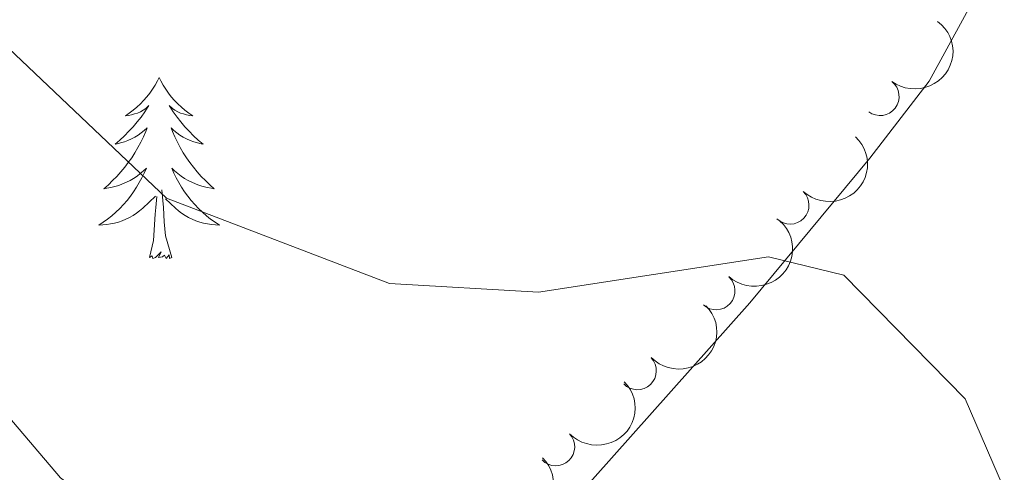
# Model space of a CAD drawing. Units: metres. Extents: x 637278 to 641792, y 734238 to 737298.
# Drawn here: x 638268 to 638333, y 734959 to 734989 of the extents above; entities that cross this region are included whole.
import ezdxf

# ---------------------------------------------------------------- set-up
doc = ezdxf.new("R2010")
doc.units = ezdxf.units.M
doc.header["$MEASUREMENT"] = 0
doc.layers.get('0').update_dxf_attribs({"lineweight": 5})
for name, color, linetype, lineweight in [('Carátula', 7, 'Continuous', 5), ('Elementos auxiliares', 7, 'Continuous', 5), ('Entidades rústicas y varios', 7, 'Continuous', 5), ('Relieve y altimetría', 7, 'Continuous', 5)]:
    doc.layers.add(name, color=color, linetype=linetype, lineweight=lineweight)

# ---------------------------------------------------------------- blocks, each defined once
blk = doc.blocks.new('C_142_46_2009')
at = {"layer": 'Carátula', "color": 7, "linetype": 'Continuous', "lineweight": 5}
blk.add_3dface([(-1510145.598, -1413245.788), (-1505691.518, -1413155.468), (-1505751.728, -1410186.068), (-1510205.808, -1410276.388)], dxfattribs=at)
at = {"layer": 'Elementos auxiliares', "color": 250, "linetype": 'Continuous', "lineweight": 5}
blk.add_3dface([(-1509274.118, -1412834.198), (-1509320.428, -1410520.858), (-1505911.438, -1410451.698), (-1505863.968, -1412765.048)], dxfattribs=at)
at = {"layer": 'Entidades rústicas y varios', "color": 92, "linetype": 'Continuous', "lineweight": 5, "flags": 128}
for points in [[(-1509206.738, -1412498.478), (-1509206.848, -1412498.698), (-1509206.998, -1412498.978), (-1509207.168, -1412499.238), (-1509207.348, -1412499.498), (-1509207.548, -1412499.748), (-1509207.758, -1412499.988), (-1509207.968, -1412500.208), (-1509208.198, -1412500.428), (-1509208.438, -1412500.628), (-1509208.698, -1412500.818), (-1509208.958, -1412500.998), (-1509208.758, -1412500.978), (-1509208.548, -1412500.938), (-1509208.348, -1412500.878), (-1509208.158, -1412500.818), (-1509207.968, -1412500.728), (-1509207.788, -1412500.628), (-1509207.618, -1412500.518), (-1509207.408, -1412500.328), (-1509207.448, -1412500.388), (-1509207.678, -1412500.738), (-1509207.918, -1412501.078), (-1509208.178, -1412501.398), (-1509208.448, -1412501.718), (-1509208.728, -1412502.018), (-1509209.018, -1412502.318), (-1509209.318, -1412502.598), (-1509209.638, -1412502.868), (-1509209.508, -1412502.848), (-1509209.268, -1412502.788), (-1509209.018, -1412502.718), (-1509208.788, -1412502.628), (-1509208.558, -1412502.518), (-1509208.328, -1412502.408), (-1509208.118, -1412502.278), (-1509207.908, -1412502.128), (-1509207.708, -1412501.968), (-1509207.528, -1412501.798), (-1509207.618, -1412502.028), (-1509207.768, -1412502.388), (-1509207.938, -1412502.738), (-1509208.128, -1412503.088), (-1509208.328, -1412503.428), (-1509208.538, -1412503.758), (-1509208.768, -1412504.078), (-1509208.998, -1412504.388), (-1509209.258, -1412504.698), (-1509209.518, -1412504.988), (-1509209.798, -1412505.268), (-1509210.078, -1412505.538), (-1509210.378, -1412505.798), (-1509210.178, -1412505.768), (-1509209.918, -1412505.718), (-1509209.648, -1412505.658), (-1509209.388, -1412505.578), (-1509209.138, -1412505.488), (-1509208.888, -1412505.378), (-1509208.648, -1412505.258), (-1509208.418, -1412505.118), (-1509208.188, -1412504.968), (-1509207.978, -1412504.808), (-1509207.768, -1412504.628), (-1509207.568, -1412504.438), (-1509207.718, -1412504.768), (-1509207.868, -1412505.088), (-1509208.038, -1412505.398), (-1509208.218, -1412505.708), (-1509208.418, -1412506.008), (-1509208.628, -1412506.288), (-1509208.848, -1412506.568), (-1509209.088, -1412506.838), (-1509209.328, -1412507.098), (-1509209.588, -1412507.338), (-1509209.858, -1412507.578), (-1509210.138, -1412507.798), (-1509210.428, -1412508.008), (-1509210.718, -1412508.198), (-1509210.448, -1412508.188), (-1509210.188, -1412508.158), (-1509209.928, -1412508.118), (-1509209.668, -1412508.068), (-1509209.408, -1412507.998), (-1509209.158, -1412507.908), (-1509208.918, -1412507.798), (-1509208.678, -1412507.688), (-1509208.448, -1412507.558), (-1509208.228, -1412507.408), (-1509208.018, -1412507.258), (-1509207.808, -1412507.078), (-1509206.968, -1412506.288)], [(-1509206.738, -1412498.478), (-1509206.628, -1412498.698), (-1509206.468, -1412498.978), (-1509206.298, -1412499.238), (-1509206.118, -1412499.498), (-1509205.928, -1412499.748), (-1509205.718, -1412499.988), (-1509205.498, -1412500.208), (-1509205.268, -1412500.428), (-1509205.028, -1412500.628), (-1509204.778, -1412500.818), (-1509204.518, -1412500.998), (-1509204.718, -1412500.978), (-1509204.918, -1412500.938), (-1509205.118, -1412500.878), (-1509205.318, -1412500.818), (-1509205.508, -1412500.728), (-1509205.688, -1412500.628), (-1509205.858, -1412500.518), (-1509206.068, -1412500.328), (-1509206.018, -1412500.388), (-1509205.798, -1412500.738), (-1509205.548, -1412501.078), (-1509205.298, -1412501.398), (-1509205.028, -1412501.718), (-1509204.748, -1412502.018), (-1509204.458, -1412502.318), (-1509204.148, -1412502.598), (-1509203.838, -1412502.868), (-1509203.958, -1412502.848), (-1509204.208, -1412502.788), (-1509204.448, -1412502.718), (-1509204.688, -1412502.628), (-1509204.918, -1412502.518), (-1509205.138, -1412502.408), (-1509205.358, -1412502.278), (-1509205.558, -1412502.128), (-1509205.758, -1412501.968), (-1509205.948, -1412501.798), (-1509205.858, -1412502.028), (-1509205.698, -1412502.388), (-1509205.528, -1412502.738), (-1509205.348, -1412503.088), (-1509205.148, -1412503.428), (-1509204.938, -1412503.758), (-1509204.708, -1412504.078), (-1509204.468, -1412504.388), (-1509204.218, -1412504.698), (-1509203.958, -1412504.988), (-1509203.678, -1412505.268), (-1509203.388, -1412505.538), (-1509203.098, -1412505.798), (-1509203.288, -1412505.768), (-1509203.558, -1412505.718), (-1509203.818, -1412505.658), (-1509204.078, -1412505.578), (-1509204.338, -1412505.488), (-1509204.578, -1412505.378), (-1509204.828, -1412505.258), (-1509205.058, -1412505.118), (-1509205.278, -1412504.968), (-1509205.498, -1412504.808), (-1509205.708, -1412504.628), (-1509205.898, -1412504.438), (-1509205.758, -1412504.768), (-1509205.608, -1412505.088), (-1509205.438, -1412505.398), (-1509205.248, -1412505.708), (-1509205.058, -1412506.008), (-1509204.848, -1412506.288), (-1509204.618, -1412506.568), (-1509204.388, -1412506.838), (-1509204.138, -1412507.098), (-1509203.878, -1412507.338), (-1509203.618, -1412507.578), (-1509203.338, -1412507.798), (-1509203.048, -1412508.008), (-1509202.758, -1412508.198), (-1509203.018, -1412508.188), (-1509203.288, -1412508.158), (-1509203.548, -1412508.118), (-1509203.808, -1412508.068), (-1509204.058, -1412507.998), (-1509204.308, -1412507.908), (-1509204.558, -1412507.798), (-1509204.788, -1412507.688), (-1509205.018, -1412507.558), (-1509205.248, -1412507.408), (-1509205.458, -1412507.258), (-1509205.658, -1412507.078), (-1509206.318, -1412506.458)], [(-1509205.888, -1412510.338), (-1509206.318, -1412508.898), (-1509206.408, -1412507.988), (-1509206.448, -1412507.038), (-1509206.558, -1412505.878)], [(-1509207.358, -1412510.338), (-1509207.108, -1412509.218), (-1509206.998, -1412507.478), (-1509206.948, -1412507.038), (-1509206.888, -1412506.318)], [(-1509205.888, -1412510.338), (-1509206.058, -1412510.398), (-1509206.078, -1412510.158), (-1509206.268, -1412510.388), (-1509206.388, -1412510.178), (-1509206.508, -1412510.288), (-1509206.778, -1412510.338), (-1509206.588, -1412509.948), (-1509206.968, -1412510.328), (-1509207.158, -1412510.388), (-1509207.198, -1412510.218), (-1509207.358, -1412510.338)]]:
    blk.add_lwpolyline(points, dxfattribs=at)
at = {"layer": 'Entidades rústicas y varios', "color": 92, "linetype": 'Continuous', "lineweight": 5}
blk.add_polyline3d([(-1509122.428, -1412474.078, 565.84), (-1509122.658, -1412497.198, 565.79), (-1509123.168, -1412502.868, 565.08), (-1509125.358, -1412509.348, 564.37), (-1509129.478, -1412514.468, 564.37), (-1509147.038, -1412525.548, 560.9), (-1509172.388, -1412539.658, 556.52), (-1509181.858, -1412547.748, 555.19), (-1509185.758, -1412549.748, 555.78), (-1509192.288, -1412549.738, 555.8100000000001), (-1509195.448, -1412548.648, 555.09), (-1509197.348, -1412544.998, 555.09), (-1509189.928, -1412537.628, 555.42), (-1509178.158, -1412524.948, 558.54), (-1509167.798, -1412513.308, 560.09), (-1509159.878, -1412503.788, 561.75), (-1509155.968, -1412498.708, 562.4300000000001), (-1509151.178, -1412489.928, 562.91)], dxfattribs=at)
at = {"layer": 'Entidades rústicas y varios', "color": 92, "linetype": 'Continuous', "lineweight": 5, "extrusion": (-0.02982725685554247, 0.224012224140719, 0.9741297953476231)}
blk.add_arc((1682383.109117022, 1170011.535501478, -270854.3788469683), 2.516055640060342, 45.36446333574662, 225.9090503451192, dxfattribs=at)
at = {"layer": 'Entidades rústicas y varios', "color": 92, "linetype": 'Continuous', "lineweight": 5}
for centre, start, end in [((-1509159.198345027, -1412499.729363322, 563.127187090165), 232.9373910094931, 52.15094542848851), ((-1509165.140404365, -1412506.88216211, 562.2968524458147), 226.6072879580331, 45.82084237702857), ((-1509170.016034364, -1412512.520316978, 561.8362867511316), 228.0203662688284, 47.2339206878238), ((-1509175.203546884, -1412517.788394579, 560.6647578102304), 223.903163470168, 43.11671788916348), ((-1509180.586255169, -1412522.796797612, 559.1840989772559), 223.903163470168, 43.11671788916348)]:
    blk.add_arc(centre, 1.250091938746999, start, end, dxfattribs=at)
at = {"layer": 'Entidades rústicas y varios', "color": 92, "linetype": 'Continuous', "lineweight": 5, "extrusion": (-0.004946596608993701, 0.2259351079358543, 0.974129795347623)}
blk.add_arc((1539718.75683063, 1343580.811761918, -311121.7244882832), 2.516055640060342, 45.36446333574664, 225.9090503451193, dxfattribs=at)
at = {"layer": 'Entidades rústicas y varios', "color": 92, "linetype": 'Continuous', "lineweight": 5, "extrusion": (-0.01051673540675442, 0.2257444132030349, 0.9741297953476231)}
blk.add_arc((1573265.615508349, 1306189.606224318, -302447.7777220068), 2.516055640060342, 45.36446333574664, 225.9090503451193, dxfattribs=at)
at = {"layer": 'Entidades rústicas y varios', "color": 92, "linetype": 'Continuous', "lineweight": 5, "extrusion": (0.005718158601755397, 0.2259168972834998, 0.974129795347623)}
for centre in [(1472948.714274921, 1412857.62281256, -327194.9899283712), (1472953.968533271, 1412862.298146239, -327197.5945443102), (1472959.222791621, 1412866.973479917, -327200.1991602493)]:
    blk.add_arc(centre, 2.516055640060342, 45.36446333574662, 225.9090503451192, dxfattribs=at)
at = {"layer": 'Relieve y altimetría', "color": 30, "linetype": 'Continuous', "lineweight": 5, "flags": 128}
for points, elevation in [([(-1509226.278, -1412483.208), (-1509216.668, -1412496.548), (-1509206.248, -1412506.428), (-1509191.548, -1412512.038), (-1509181.728, -1412512.608), (-1509166.558, -1412510.278), (-1509161.598, -1412511.498), (-1509153.588, -1412519.628), (-1509150.718, -1412526.278), (-1509150.808, -1412532.368), (-1509152.818, -1412539.348), (-1509157.408, -1412548.808), (-1509160.928, -1412560.008), (-1509161.238, -1412568.118), (-1509160.878, -1412574.818), (-1509157.348, -1412585.288), (-1509148.698, -1412597.468), (-1509141.858, -1412604.658), (-1509136.588, -1412615.568), (-1509133.608, -1412628.558)], 560), ([(-1509281.438, -1412467.968), (-1509260.398, -1412486.518), (-1509251.738, -1412493.318), (-1509241.828, -1412498.658), (-1509228.028, -1412507.628), (-1509220.578, -1412516.238), (-1509213.238, -1412524.848), (-1509207.418, -1412529.168), (-1509198.988, -1412532.008), (-1509195.928, -1412536.258), (-1509193.878, -1412543.888), (-1509185.848, -1412551.168), (-1509180.948, -1412564.248), (-1509177.528, -1412575.078), (-1509171.398, -1412588.998), (-1509164.428, -1412605.248), (-1509160.568, -1412620.628)], 555)]:
    blk.add_lwpolyline(points, dxfattribs=dict(at, elevation=elevation))

msp = doc.modelspace()

# ---------------------------------------------------------------- linework, layer by layer
at = {"layer": 'Carátula', "color": 7, "linetype": 'Continuous', "lineweight": 5}
msp.add_3dface([(637338.05, 734237.8600000001), (641792.1300000001, 734328.1799999999), (641731.9199999999, 737297.5800000001), (637277.8400000001, 737207.26)], dxfattribs=at)
at = {"layer": 'Elementos auxiliares', "color": 250, "linetype": 'Continuous', "lineweight": 5}
msp.add_3dface([(638209.53, 734649.45), (638163.22, 736962.79), (641572.21, 737031.95), (641619.6799999999, 734718.6000000001)], dxfattribs=at)
at = {"layer": 'Entidades rústicas y varios', "color": 92, "linetype": 'Continuous', "lineweight": 5, "flags": 128}
for points in [[(638276.9099999999, 734985.1699999999), (638276.8, 734984.95), (638276.6499999999, 734984.6699999999), (638276.48, 734984.4099999999), (638276.3, 734984.1499999999), (638276.1000000001, 734983.8999999999), (638275.8899999999, 734983.6599999999), (638275.6799999999, 734983.44), (638275.45, 734983.22), (638275.21, 734983.02), (638274.95, 734982.8300000001), (638274.69, 734982.6499999999), (638274.8899999999, 734982.6699999999), (638275.1000000001, 734982.71), (638275.3, 734982.77), (638275.49, 734982.8300000001), (638275.6799999999, 734982.9199999999), (638275.8600000001, 734983.02), (638276.03, 734983.1300000001), (638276.24, 734983.3200000001), (638276.2, 734983.26), (638275.97, 734982.9099999999), (638275.73, 734982.5700000001), (638275.47, 734982.25), (638275.2, 734981.9299999999), (638274.9199999999, 734981.6300000001), (638274.6300000001, 734981.3300000001), (638274.3300000001, 734981.05), (638274.01, 734980.78), (638274.1399999999, 734980.8), (638274.3800000001, 734980.8600000001), (638274.6300000001, 734980.9299999999), (638274.8600000001, 734981.02), (638275.0900000001, 734981.1300000001), (638275.3200000001, 734981.24), (638275.53, 734981.3700000001), (638275.74, 734981.52), (638275.94, 734981.6799999999), (638276.1200000001, 734981.8500000001), (638276.03, 734981.6200000001), (638275.8800000001, 734981.26), (638275.71, 734980.9099999999), (638275.52, 734980.56), (638275.3200000001, 734980.22), (638275.1100000001, 734979.8900000001), (638274.8800000001, 734979.5700000001), (638274.6499999999, 734979.26), (638274.3899999999, 734978.95), (638274.1300000001, 734978.6599999999), (638273.8500000001, 734978.3800000001), (638273.5700000001, 734978.1100000001), (638273.27, 734977.8500000001), (638273.47, 734977.8800000001), (638273.73, 734977.9299999999), (638274, 734977.99), (638274.26, 734978.0700000001), (638274.51, 734978.1599999999), (638274.76, 734978.27), (638275, 734978.3900000001), (638275.23, 734978.53), (638275.46, 734978.6799999999), (638275.6699999999, 734978.8400000001), (638275.8800000001, 734979.02), (638276.0800000001, 734979.21), (638275.9299999999, 734978.8800000001), (638275.78, 734978.56), (638275.6100000001, 734978.25), (638275.4299999999, 734977.94), (638275.23, 734977.6400000001), (638275.02, 734977.3600000001), (638274.8, 734977.0800000001), (638274.56, 734976.81), (638274.3200000001, 734976.55), (638274.06, 734976.31), (638273.79, 734976.0700000001), (638273.51, 734975.8500000001), (638273.22, 734975.6400000001), (638272.9299999999, 734975.45), (638273.2, 734975.46), (638273.46, 734975.49), (638273.72, 734975.53), (638273.98, 734975.5800000001), (638274.24, 734975.6499999999), (638274.49, 734975.74), (638274.73, 734975.8500000001), (638274.97, 734975.96), (638275.2, 734976.0900000001), (638275.4199999999, 734976.24), (638275.6300000001, 734976.3900000001), (638275.8400000001, 734976.5700000001), (638276.6799999999, 734977.3600000001)], [(638276.9099999999, 734985.1699999999), (638277.02, 734984.95), (638277.1799999999, 734984.6699999999), (638277.3500000001, 734984.4099999999), (638277.53, 734984.1499999999), (638277.72, 734983.8999999999), (638277.9299999999, 734983.6599999999), (638278.1499999999, 734983.44), (638278.3800000001, 734983.22), (638278.6200000001, 734983.02), (638278.8700000001, 734982.8300000001), (638279.1300000001, 734982.6499999999), (638278.9299999999, 734982.6699999999), (638278.73, 734982.71), (638278.53, 734982.77), (638278.3300000001, 734982.8300000001), (638278.1399999999, 734982.9199999999), (638277.96, 734983.02), (638277.79, 734983.1300000001), (638277.5800000001, 734983.3200000001), (638277.6300000001, 734983.26), (638277.8500000001, 734982.9099999999), (638278.1000000001, 734982.5700000001), (638278.3500000001, 734982.25), (638278.6200000001, 734981.9299999999), (638278.8999999999, 734981.6300000001), (638279.19, 734981.3300000001), (638279.5, 734981.05), (638279.81, 734980.78), (638279.69, 734980.8), (638279.44, 734980.8600000001), (638279.2, 734980.9299999999), (638278.96, 734981.02), (638278.73, 734981.1300000001), (638278.51, 734981.24), (638278.29, 734981.3700000001), (638278.0900000001, 734981.52), (638277.8899999999, 734981.6799999999), (638277.7, 734981.8500000001), (638277.79, 734981.6200000001), (638277.95, 734981.26), (638278.1200000001, 734980.9099999999), (638278.3, 734980.56), (638278.5, 734980.22), (638278.71, 734979.8900000001), (638278.94, 734979.5700000001), (638279.1799999999, 734979.26), (638279.4299999999, 734978.95), (638279.69, 734978.6599999999), (638279.97, 734978.3800000001), (638280.26, 734978.1100000001), (638280.55, 734977.8500000001), (638280.3600000001, 734977.8800000001), (638280.0900000001, 734977.9299999999), (638279.8300000001, 734977.99), (638279.5700000001, 734978.0700000001), (638279.31, 734978.1599999999), (638279.0700000001, 734978.27), (638278.8200000001, 734978.3900000001), (638278.5900000001, 734978.53), (638278.3700000001, 734978.6799999999), (638278.1499999999, 734978.8400000001), (638277.94, 734979.02), (638277.75, 734979.21), (638277.8899999999, 734978.8800000001), (638278.04, 734978.56), (638278.21, 734978.25), (638278.3999999999, 734977.94), (638278.5900000001, 734977.6400000001), (638278.8, 734977.3600000001), (638279.03, 734977.0800000001), (638279.26, 734976.81), (638279.51, 734976.55), (638279.77, 734976.31), (638280.03, 734976.0700000001), (638280.31, 734975.8500000001), (638280.6000000001, 734975.6400000001), (638280.8899999999, 734975.45), (638280.6300000001, 734975.46), (638280.3600000001, 734975.49), (638280.1000000001, 734975.53), (638279.8400000001, 734975.5800000001), (638279.5900000001, 734975.6499999999), (638279.3400000001, 734975.74), (638279.0900000001, 734975.8500000001), (638278.8600000001, 734975.96), (638278.6300000001, 734976.0900000001), (638278.3999999999, 734976.24), (638278.19, 734976.3900000001), (638277.99, 734976.5700000001), (638277.3300000001, 734977.19)], [(638277.76, 734973.31), (638277.3300000001, 734974.75), (638277.24, 734975.6599999999), (638277.2, 734976.6100000001), (638277.0900000001, 734977.77)], [(638276.29, 734973.31), (638276.54, 734974.4299999999), (638276.6499999999, 734976.1699999999), (638276.7, 734976.6100000001), (638276.76, 734977.3300000001)], [(638277.76, 734973.31), (638277.5900000001, 734973.25), (638277.5700000001, 734973.49), (638277.3800000001, 734973.26), (638277.26, 734973.47), (638277.1399999999, 734973.3600000001), (638276.8700000001, 734973.31), (638277.06, 734973.7), (638276.6799999999, 734973.3200000001), (638276.49, 734973.26), (638276.45, 734973.4299999999), (638276.29, 734973.31)]]:
    msp.add_lwpolyline(points, dxfattribs=at)
at = {"layer": 'Entidades rústicas y varios', "color": 92, "linetype": 'Continuous', "lineweight": 5}
msp.add_polyline3d([(638361.22, 735009.5700000001, 565.84), (638360.99, 734986.45, 565.79), (638360.48, 734980.78, 565.08), (638358.29, 734974.3, 564.37), (638354.1699999999, 734969.1799999999, 564.37), (638336.6100000001, 734958.1000000001, 560.9), (638311.26, 734943.99, 556.52), (638301.79, 734935.8999999999, 555.19), (638297.8899999999, 734933.8999999999, 555.78), (638291.3600000001, 734933.9099999999, 555.8100000000001), (638288.2, 734935, 555.09), (638286.3, 734938.6499999999, 555.09), (638293.72, 734946.02, 555.42), (638305.49, 734958.7, 558.54), (638315.8500000001, 734970.3400000001, 560.09), (638323.77, 734979.8600000001, 561.75), (638327.6799999999, 734984.94, 562.4300000000001), (638332.47, 734993.72, 562.91)], dxfattribs=at)
at = {"layer": 'Entidades rústicas y varios', "color": 92, "linetype": 'Continuous', "lineweight": 5, "extrusion": (-0.02982725685554247, 0.224012224140719, 0.9741297953476231)}
msp.add_arc((-729749.905697492, -627511.7090334287, 146154.6630853632), 2.516055640060342, 45.36446333574662, 225.9090503451192, dxfattribs=at)
at = {"layer": 'Entidades rústicas y varios', "color": 92, "linetype": 'Continuous', "lineweight": 5}
for centre, start, end in [((638324.4496549729, 734983.9186366778, 563.127187090165), 232.9373910094931, 52.15094542848851), ((638318.507595635, 734976.7658378903, 562.2968524458147), 226.6072879580331, 45.82084237702857), ((638313.6319656356, 734971.1276830225, 561.8362867511316), 228.0203662688284, 47.2339206878238), ((638308.4444531165, 734965.8596054206, 560.6647578102304), 223.903163470168, 43.11671788916348), ((638303.061744831, 734960.8512023883, 559.1840989772559), 223.903163470168, 43.11671788916348)]:
    msp.add_arc(centre, 1.250091938746999, start, end, dxfattribs=at)
at = {"layer": 'Entidades rústicas y varios', "color": 92, "linetype": 'Continuous', "lineweight": 5, "extrusion": (-0.004946596608993701, 0.2259351079358543, 0.974129795347623)}
msp.add_arc((-654255.8757344286, -702056.3528381083, 163447.4899820125), 2.516055640060342, 45.36446333574664, 225.9090503451193, dxfattribs=at)
at = {"layer": 'Entidades rústicas y varios', "color": 92, "linetype": 'Continuous', "lineweight": 5, "extrusion": (-0.01051673540675442, 0.2257444132030349, 0.9741297953476231)}
msp.add_arc((-671827.6790531237, -686120.9166490793, 159750.140942518), 2.516055640060342, 45.36446333574664, 225.9090503451193, dxfattribs=at)
at = {"layer": 'Entidades rústicas y varios', "color": 92, "linetype": 'Continuous', "lineweight": 5, "extrusion": (0.005718158601755397, 0.2259168972834998, 0.974129795347623)}
for centre in [(-619510.052620258, -731332.0280341806, 170237.5048887805), (-619504.7983619081, -731327.3527005024, 170234.9002728415), (-619499.5441035583, -731322.6773668241, 170232.2956569024)]:
    msp.add_arc(centre, 2.516055640060342, 45.36446333574662, 225.9090503451192, dxfattribs=at)
at = {"layer": 'Relieve y altimetría', "color": 30, "linetype": 'Continuous', "lineweight": 5, "flags": 128}
for points, elevation in [([(638202.21, 735015.6799999999), (638223.25, 734997.1300000001), (638231.9099999999, 734990.3300000001), (638241.8200000001, 734984.99), (638255.6200000001, 734976.02), (638263.0700000001, 734967.4099999999), (638270.4099999999, 734958.8), (638276.23, 734954.48), (638284.6599999999, 734951.6400000001), (638287.72, 734947.3900000001), (638289.77, 734939.76), (638297.8, 734932.48), (638302.7, 734919.3999999999), (638306.1200000001, 734908.5700000001), (638312.25, 734894.6499999999), (638319.22, 734878.3999999999), (638323.0800000001, 734863.02)], 555), ([(638257.3700000001, 735000.44), (638266.98, 734987.1000000001), (638277.3999999999, 734977.22), (638292.1000000001, 734971.6100000001), (638301.9199999999, 734971.04), (638317.0900000001, 734973.3700000001), (638322.05, 734972.1499999999), (638330.06, 734964.02), (638332.9299999999, 734957.3700000001), (638332.8400000001, 734951.28), (638330.8300000001, 734944.3), (638326.24, 734934.8400000001), (638322.72, 734923.6400000001), (638322.4099999999, 734915.53), (638322.77, 734908.8300000001), (638326.3, 734898.3600000001), (638334.95, 734886.1799999999), (638341.79, 734878.99), (638347.06, 734868.0800000001), (638350.04, 734855.0900000001)], 560)]:
    msp.add_lwpolyline(points, dxfattribs=dict(at, elevation=elevation))

# ---------------------------------------------------------------- block references
at = {"color": 1, "linetype": 'Continuous', "lineweight": 25}
msp.add_blockref('C_142_46_2009', (2147483.648, 2147483.648), dxfattribs=at)

doc.saveas('drawing.dxf')
